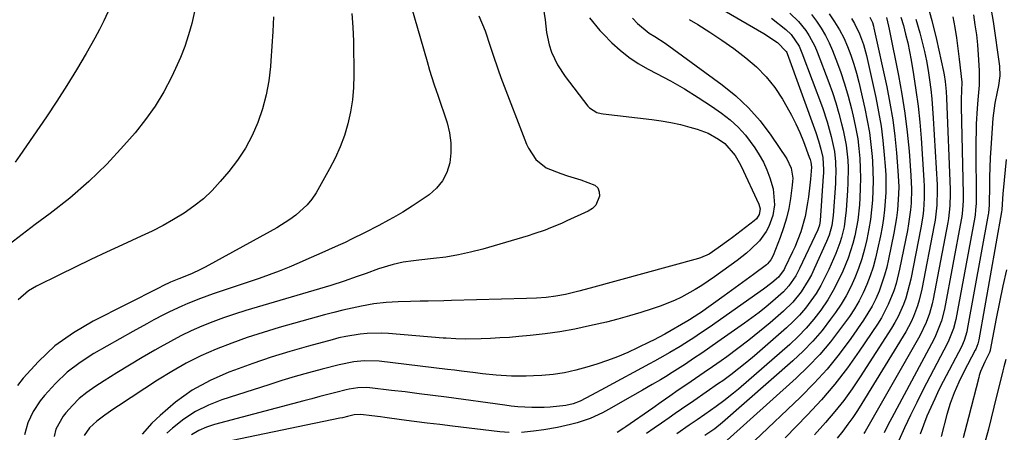
# Model space of a CAD drawing. Units: inches. Extents: x 1846801 to 1852104, y 410597 to 415960.
# Drawn here: x 1848225 to 1848523, y 415210 to 415335 of the extents above; entities that cross this region are included whole.
import ezdxf

# ---------------------------------------------------------------- set-up
doc = ezdxf.new("R2010")
doc.units = ezdxf.units.IN
doc.header["$MEASUREMENT"] = 0
doc.layers.add('7', color=7, linetype='Continuous')
doc.layers.add('8', color=7, linetype='Continuous')

msp = doc.modelspace()

# ---------------------------------------------------------------- linework, layer by layer
at = {"layer": '7', "color": 18}
for points in [[(1848428.21, 415343.41, 1948), (1848450.27, 415330.55, 1948), (1848454.32, 415327.82, 1948), (1848457.01, 415325.11, 1948), (1848457.16, 415324.78, 1948), (1848457.29, 415324.45, 1948), (1848465.95, 415300.6, 1948), (1848466.78, 415298.1, 1948), (1848467.48, 415295.57, 1948), (1848468.03, 415293, 1948), (1848468.26, 415289.28, 1948), (1848468.24, 415288.35, 1948), (1848468.19, 415287.41, 1948), (1848467.23, 415273.99, 1948), (1848467, 415272.57, 1948), (1848466.66, 415271.54, 1948), (1848466.52, 415271.21, 1948), (1848461.01, 415259.52, 1948), (1848459.87, 415257.33, 1948), (1848457.8, 415254.28, 1948), (1848456.16, 415252.46, 1948), (1848452.99, 415249.68, 1948), (1848450.9, 415247.94, 1948), (1848448.78, 415246.23, 1948), (1848446.61, 415244.59, 1948), (1848444.41, 415242.99, 1948), (1848436.35, 415237.32, 1948), (1848433.92, 415235.62, 1948), (1848431.47, 415233.94, 1948), (1848429, 415232.29, 1948), (1848426.53, 415230.66, 1948), (1848422.56, 415228.06, 1948), (1848420.53, 415226.81, 1948), (1848418.99, 415225.92, 1948), (1848416.53, 415224.5, 1948), (1848413.55, 415222.78, 1948), (1848410.58, 415221.07, 1948), (1848403.29, 415216.87, 1948), (1848401.48, 415215.9, 1948), (1848397.74, 415214.21, 1948), (1848393.85, 415212.89, 1948), (1848391.87, 415212.35, 1948), (1848387.85, 415211.5, 1948), (1848383.73, 415210.82, 1948), (1848380.68, 415210.41, 1948), (1848377.01, 415210.02, 1948)], [(1848383.52, 415338.5, 1956), (1848384.21, 415334.66, 1956), (1848384.54, 415330.84, 1956), (1848385.35, 415327.09, 1956), (1848386.09, 415324.9, 1956), (1848387.87, 415321.06, 1956), (1848390.2, 415317.53, 1956), (1848397.08, 415308.57, 1956), (1848397.53, 415308.08, 1956), (1848399.76, 415306.68, 1956), (1848401.05, 415306.32, 1956), (1848401.72, 415306.21, 1956), (1848416.34, 415304.55, 1956), (1848419.26, 415304.14, 1956), (1848422.16, 415303.64, 1956), (1848425.03, 415302.99, 1956), (1848427.88, 415302.25, 1956), (1848430.12, 415301.6, 1956), (1848433.43, 415300.36, 1956), (1848436.52, 415298.62, 1956), (1848438.42, 415297.26, 1956), (1848441.57, 415293.62, 1956), (1848442.79, 415291.51, 1956), (1848443.34, 415290.42, 1956), (1848448.71, 415278.91, 1956), (1848449.08, 415277.59, 1956), (1848448.84, 415275.8, 1956), (1848448.05, 415274.57, 1956), (1848447.35, 415273.91, 1956), (1848440.73, 415268.85, 1956), (1848439.68, 415268.05, 1956), (1848436.46, 415265.72, 1956), (1848433.66, 415263.88, 1956), (1848431.13, 415262.74, 1956), (1848430.46, 415262.53, 1956), (1848397.78, 415253.54, 1956), (1848394.34, 415252.64, 1956), (1848390.3, 415251.7, 1956), (1848387.39, 415251.16, 1956), (1848384.46, 415250.79, 1956), (1848381.51, 415250.57, 1956), (1848378.56, 415250.45, 1956), (1848355.91, 415249.84, 1956), (1848353.53, 415249.78, 1956), (1848348.78, 415249.66, 1956), (1848346.4, 415249.61, 1956), (1848343.5, 415249.54, 1956), (1848339.8, 415249.42, 1956), (1848336.12, 415249.23, 1956), (1848332.45, 415248.81, 1956), (1848328.65, 415248.13, 1956), (1848325.86, 415247.56, 1956), (1848323.07, 415246.95, 1956), (1848320.3, 415246.26, 1956), (1848317.55, 415245.52, 1956), (1848303.77, 415241.65, 1956), (1848298.96, 415240.21, 1956), (1848294.19, 415238.65, 1956), (1848289.47, 415236.94, 1956), (1848284.79, 415235.12, 1956), (1848280.2, 415233.09, 1956), (1848275.71, 415230.88, 1956), (1848271.35, 415228.42, 1956), (1848267.09, 415225.78, 1956), (1848255.31, 415218.02, 1956), (1848253.91, 415217.08, 1956), (1848251.16, 415215.17, 1956), (1848248.69, 415213.38, 1956), (1848246.51, 415211.41, 1956), (1848244.87, 415209.03, 1956)], [(1848499.36, 415340.16, 1928), (1848500.96, 415334.45, 1928), (1848502.38, 415328.67, 1928), (1848504.5, 415319.02, 1928), (1848504.69, 415318.03, 1928), (1848505, 415316.04, 1928), (1848505.27, 415313.03, 1928), (1848505.38, 415311.01, 1928), (1848506.49, 415283.43, 1928), (1848506.52, 415282.17, 1928), (1848506.42, 415278.4, 1928), (1848505.99, 415274.65, 1928), (1848505.78, 415273.41, 1928), (1848501.39, 415250.25, 1928), (1848501.08, 415248.81, 1928), (1848500.29, 415245.97, 1928), (1848499.27, 415243.19, 1928), (1848497.32, 415239.22, 1928), (1848480.79, 415210.27, 1928), (1848480.41, 415209.62, 1928)], [(1848278.23, 415337.13, 1966), (1848277.41, 415333.58, 1966), (1848276.45, 415330.07, 1966), (1848275.35, 415326.62, 1966), (1848274.02, 415323.24, 1966), (1848272.55, 415319.91, 1966), (1848271.31, 415317.34, 1966), (1848268.94, 415312.88, 1966), (1848266.35, 415308.57, 1966), (1848263.42, 415304.48, 1966), (1848260.27, 415300.53, 1966), (1848256.91, 415296.66, 1966), (1848251.74, 415291.08, 1966), (1848246.33, 415285.75, 1966), (1848240.58, 415280.79, 1966), (1848234.6, 415276.09, 1966), (1848230.08, 415272.78, 1966), (1848226.14, 415269.8, 1966), (1848222.27, 415266.75, 1966)], [(1848252.05, 415336.96, 1968), (1848250.86, 415334.3, 1968), (1848249.55, 415331.7, 1968), (1848248.17, 415329.14, 1968), (1848245.47, 415324.42, 1968), (1848242.62, 415319.57, 1968), (1848239.69, 415314.76, 1968), (1848236.65, 415310.03, 1968), (1848233.53, 415305.34, 1968), (1848225.51, 415293.61, 1968), (1848224.04, 415291.62, 1968)], [(1848325.72, 415336.58, 1962), (1848326.06, 415332.4, 1962), (1848326.23, 415328.21, 1962), (1848326.33, 415317.9, 1962), (1848326.23, 415314.2, 1962), (1848325.93, 415310.52, 1962), (1848325.35, 415306.88, 1962), (1848324.57, 415303.26, 1962), (1848323.52, 415299.71, 1962), (1848322.27, 415296.24, 1962), (1848320.75, 415292.88, 1962), (1848319.05, 415289.59, 1962), (1848314.95, 415282.42, 1962), (1848313.68, 415280.5, 1962), (1848312.28, 415278.71, 1962), (1848308.89, 415275.63, 1962), (1848306.99, 415274.29, 1962), (1848303.08, 415271.8, 1962), (1848301.07, 415270.65, 1962), (1848281.46, 415259.92, 1962), (1848280.1, 415259.21, 1962), (1848277.32, 415257.93, 1962), (1848273.55, 415256.44, 1962), (1848271, 415255.37, 1962), (1848268.69, 415254.27, 1962), (1848267.55, 415253.71, 1962), (1848247.6, 415243.6, 1962), (1848241.66, 415240.09, 1962), (1848236.1, 415236.13, 1962), (1848231.1, 415231.47, 1962), (1848226.48, 415226.36, 1962), (1848224.74, 415224.18, 1962)], [(1848302.11, 415335.54, 1964), (1848301.9, 415331.09, 1964), (1848301.64, 415326.65, 1964), (1848301.34, 415322.21, 1964), (1848301.21, 415320.51, 1964), (1848300.7, 415316.19, 1964), (1848299.94, 415311.93, 1964), (1848298.8, 415307.76, 1964), (1848297.41, 415303.64, 1964), (1848295.64, 415299.68, 1964), (1848293.62, 415295.86, 1964), (1848291.23, 415292.26, 1964), (1848288.59, 415288.81, 1964), (1848286.04, 415285.8, 1964), (1848283.56, 415283.11, 1964), (1848280.92, 415280.59, 1964), (1848278.08, 415278.33, 1964), (1848275.08, 415276.22, 1964), (1848271.94, 415274.31, 1964), (1848268.75, 415272.5, 1964), (1848265.48, 415270.82, 1964), (1848262.17, 415269.24, 1964), (1848256.46, 415266.66, 1964), (1848251.67, 415264.46, 1964), (1848246.9, 415262.23, 1964), (1848242.16, 415259.94, 1964), (1848237.44, 415257.61, 1964), (1848230.51, 415254.14, 1964), (1848228.13, 415252.74, 1964), (1848224.97, 415250.07, 1964)], [(1848364.17, 415335.87, 1958), (1848366.02, 415331.36, 1958), (1848367.6, 415326.64, 1958), (1848368.34, 415324.27, 1958), (1848369.95, 415319.56, 1958), (1848370.82, 415317.22, 1958), (1848378.55, 415297.11, 1958), (1848379.1, 415295.86, 1958), (1848381.32, 415292.44, 1958), (1848384.45, 415289.94, 1958), (1848388.95, 415288.17, 1958), (1848390.92, 415287.5, 1958), (1848394.9, 415286.28, 1958), (1848399.18, 415284.72, 1958), (1848400.07, 415283.85, 1958), (1848400.49, 415282.68, 1958), (1848400.61, 415281.32, 1958), (1848399.47, 415278.62, 1958), (1848398.44, 415277.62, 1958), (1848397.19, 415276.8, 1958), (1848390.74, 415273.87, 1958), (1848389.11, 415273.15, 1958), (1848385.81, 415271.78, 1958), (1848384.14, 415271.14, 1958), (1848380.78, 415269.94, 1958), (1848379.08, 415269.4, 1958), (1848377.37, 415268.88, 1958), (1848365.34, 415265.39, 1958), (1848361.66, 415264.43, 1958), (1848357.96, 415263.61, 1958), (1848354.21, 415262.98, 1958), (1848350.44, 415262.49, 1958), (1848345.96, 415262.04, 1958), (1848344.41, 415261.86, 1958), (1848341.32, 415261.39, 1958), (1848338.27, 415260.77, 1958), (1848333.79, 415259.41, 1958), (1848330.06, 415258.02, 1958), (1848327.42, 415257.06, 1958), (1848323.42, 415255.67, 1958), (1848319.39, 415254.4, 1958), (1848293.72, 415246.79, 1958), (1848290.37, 415245.73, 1958), (1848287.04, 415244.6, 1958), (1848283.75, 415243.37, 1958), (1848280.48, 415242.06, 1958), (1848277.26, 415240.64, 1958), (1848274.09, 415239.13, 1958), (1848270.97, 415237.51, 1958), (1848267.89, 415235.8, 1958), (1848266.26, 415234.85, 1958), (1848262.41, 415232.59, 1958), (1848258.58, 415230.3, 1958), (1848254.78, 415227.96, 1958), (1848251, 415225.59, 1958), (1848248.15, 415223.78, 1958), (1848245.73, 415222.06, 1958), (1848243.45, 415220.2, 1958), (1848241.36, 415218.12, 1958), (1848239.41, 415215.9, 1958), (1848238.61, 415214.89, 1958), (1848236.39, 415210.96, 1958), (1848235.8, 415208.79, 1958)], [(1848397.55, 415335.28, 1954), (1848400.64, 415331.45, 1954), (1848401.77, 415330.26, 1954), (1848404.3, 415327.73, 1954), (1848406.83, 415325.44, 1954), (1848409.48, 415323.31, 1954), (1848412.31, 415321.44, 1954), (1848415.27, 415319.74, 1954), (1848417.79, 415318.45, 1954), (1848422.05, 415316.16, 1954), (1848426.25, 415313.75, 1954), (1848430.35, 415311.2, 1954), (1848434.39, 415308.53, 1954), (1848437.44, 415306.44, 1954), (1848440.04, 415304.43, 1954), (1848442.47, 415302.25, 1954), (1848444.64, 415299.83, 1954), (1848447.5, 415296, 1954), (1848448.85, 415293.83, 1954), (1848450.08, 415291.61, 1954), (1848451.12, 415289.29, 1954), (1848452.03, 415286.9, 1954), (1848453.04, 415283.6, 1954), (1848453.47, 415278.71, 1954), (1848452.96, 415275.48, 1954), (1848451.74, 415272.23, 1954), (1848450.89, 415270.71, 1954), (1848448.87, 415267.89, 1954), (1848446.34, 415265.33, 1954), (1848445, 415264.15, 1954), (1848442.18, 415261.95, 1954), (1848435.32, 415257, 1954), (1848431.45, 415254.38, 1954), (1848429.46, 415253.16, 1954), (1848425.38, 415250.9, 1954), (1848423.27, 415249.89, 1954), (1848418.94, 415248.18, 1954), (1848416.53, 415247.35, 1954), (1848413.09, 415246.23, 1954), (1848409.64, 415245.17, 1954), (1848406.16, 415244.23, 1954), (1848402.65, 415243.35, 1954), (1848397.54, 415242.15, 1954), (1848393.09, 415241.2, 1954), (1848388.62, 415240.39, 1954), (1848384.12, 415239.76, 1954), (1848379.6, 415239.25, 1954), (1848376.19, 415238.95, 1954), (1848373.36, 415238.72, 1954), (1848370.52, 415238.53, 1954), (1848367.68, 415238.39, 1954), (1848364.84, 415238.29, 1954), (1848360.13, 415238.18, 1954), (1848357.21, 415238.24, 1954), (1848354.29, 415238.42, 1954), (1848353.31, 415238.5, 1954), (1848336.89, 415239.89, 1954), (1848334.73, 415240, 1954), (1848330.42, 415239.9, 1954), (1848328.27, 415239.69, 1954), (1848324, 415238.99, 1954), (1848321.88, 415238.52, 1954), (1848319.78, 415238, 1954), (1848312.64, 415236.06, 1954), (1848307.01, 415234.44, 1954), (1848301.4, 415232.72, 1954), (1848295.85, 415230.84, 1954), (1848290.33, 415228.85, 1954), (1848288.61, 415228.2, 1954), (1848282.95, 415225.67, 1954), (1848277.55, 415222.72, 1954), (1848272.55, 415219.14, 1954), (1848267.82, 415215.15, 1954), (1848265.31, 415212.76, 1954), (1848262.43, 415209.42, 1954)], [(1848410.55, 415335.13, 1952), (1848412.05, 415333.48, 1952), (1848415.54, 415330.62, 1952), (1848417.33, 415329.59, 1952), (1848420.44, 415327.54, 1952), (1848437.62, 415315.05, 1952), (1848441.76, 415311.7, 1952), (1848445.64, 415308.09, 1952), (1848449.11, 415304.09, 1952), (1848452.32, 415299.83, 1952), (1848457.14, 415292.66, 1952), (1848458.46, 415289.86, 1952), (1848458.94, 415286.78, 1952), (1848458.92, 415285.75, 1952), (1848458.83, 415284.71, 1952), (1848458.28, 415280.69, 1952), (1848457.75, 415277.67, 1952), (1848457.09, 415274.69, 1952), (1848456.21, 415271.76, 1952), (1848455.19, 415268.87, 1952), (1848453.07, 415263.48, 1952), (1848452.36, 415262.13, 1952), (1848451.37, 415260.96, 1952), (1848450.99, 415260.62, 1952), (1848447.06, 415257.68, 1952), (1848444.88, 415256.06, 1952), (1848442.69, 415254.46, 1952), (1848440.49, 415252.87, 1952), (1848438.29, 415251.28, 1952), (1848431.09, 415246.14, 1952), (1848430.63, 415245.81, 1952), (1848427.77, 415243.97, 1952), (1848427.28, 415243.69, 1952), (1848420.29, 415239.72, 1952), (1848416.93, 415237.91, 1952), (1848415.79, 415237.34, 1952), (1848412.11, 415235.53, 1952), (1848409.1, 415234.13, 1952), (1848406.05, 415232.83, 1952), (1848402.95, 415231.68, 1952), (1848399.8, 415230.63, 1952), (1848396.75, 415229.68, 1952), (1848393.4, 415228.78, 1952), (1848390.03, 415228.04, 1952), (1848386.61, 415227.54, 1952), (1848383.16, 415227.2, 1952), (1848380.69, 415227.05, 1952), (1848378.46, 415226.95, 1952), (1848373.99, 415226.98, 1952), (1848369.4, 415227.29, 1952), (1848365.19, 415227.72, 1952), (1848363.09, 415227.97, 1952), (1848358.9, 415228.51, 1952), (1848356.8, 415228.78, 1952), (1848354.7, 415229.03, 1952), (1848334.03, 415231.52, 1952), (1848329.46, 415231.66, 1952), (1848326.42, 415231.34, 1952), (1848321.93, 415230.42, 1952), (1848316.77, 415229.08, 1952), (1848312.72, 415227.98, 1952), (1848308.68, 415226.84, 1952), (1848304.66, 415225.64, 1952), (1848300.65, 415224.39, 1952), (1848286.48, 415219.83, 1952), (1848282.44, 415218.24, 1952), (1848278.58, 415216.35, 1952), (1848274.98, 415213.99, 1952), (1848271.56, 415211.32, 1952), (1848269.84, 415209.8, 1952)], [(1848452.55, 415335.15, 1946), (1848456.86, 415331.69, 1946), (1848458.44, 415330.23, 1946), (1848460.87, 415326.69, 1946), (1848461.33, 415325.71, 1946), (1848461.74, 415324.71, 1946), (1848467.91, 415308.12, 1946), (1848469.38, 415303.79, 1946), (1848470.59, 415299.38, 1946), (1848471.54, 415294.91, 1946), (1848471.88, 415291.7, 1946), (1848471.96, 415288.46, 1946), (1848471.92, 415286.84, 1946), (1848471.84, 415285.23, 1946), (1848471.15, 415275.57, 1946), (1848470.74, 415272.53, 1946), (1848469.95, 415269.57, 1946), (1848469.2, 415267.68, 1946), (1848465.45, 415259.38, 1946), (1848464.58, 415257.59, 1946), (1848463.64, 415255.84, 1946), (1848461.5, 415252.49, 1946), (1848459.02, 415249.39, 1946), (1848456.18, 415246.62, 1946), (1848452.15, 415243.13, 1946), (1848448.95, 415240.45, 1946), (1848445.7, 415237.83, 1946), (1848442.38, 415235.3, 1946), (1848439, 415232.84, 1946), (1848437.3, 415231.64, 1946), (1848434.73, 415229.84, 1946), (1848432.16, 415228.05, 1946), (1848429.57, 415226.27, 1946), (1848426.98, 415224.49, 1946), (1848424.39, 415222.72, 1946), (1848421.81, 415220.95, 1946), (1848419.23, 415219.16, 1946), (1848416.65, 415217.36, 1946), (1848408.56, 415211.68, 1946), (1848407.93, 415211.25, 1946), (1848405.9, 415209.96, 1946)], [(1848458.07, 415336.67, 1944), (1848460.67, 415334.18, 1944), (1848462.93, 415331.37, 1944), (1848463.91, 415329.85, 1944), (1848465.6, 415326.67, 1944), (1848466.3, 415325.01, 1944), (1848469.86, 415315.71, 1944), (1848470.96, 415312.64, 1944), (1848471.99, 415309.53, 1944), (1848472.9, 415306.39, 1944), (1848473.72, 415303.22, 1944), (1848474.17, 415301.34, 1944), (1848475.05, 415296.82, 1944), (1848475.55, 415292.24, 1944), (1848475.65, 415289.94, 1944), (1848475.64, 415285.33, 1944), (1848475.52, 415283.03, 1944), (1848475.1, 415277.17, 1944), (1848474.73, 415273.8, 1944), (1848474.44, 415272.14, 1944), (1848473.67, 415268.84, 1944), (1848473.18, 415267.22, 1944), (1848471.97, 415264.07, 1944), (1848469.87, 415259.26, 1944), (1848468.69, 415256.78, 1944), (1848467.41, 415254.35, 1944), (1848465.99, 415252.01, 1944), (1848464.47, 415249.72, 1944), (1848462.79, 415247.54, 1944), (1848461.03, 415245.45, 1944), (1848459.12, 415243.49, 1944), (1848457.11, 415241.61, 1944), (1848447.37, 415233.14, 1944), (1848445.04, 415231.18, 1944), (1848442.68, 415229.27, 1944), (1848440.27, 415227.42, 1944), (1848437.81, 415225.62, 1944), (1848436.56, 415224.73, 1944), (1848432.84, 415222.12, 1944), (1848429.09, 415219.54, 1944), (1848425.34, 415216.97, 1944), (1848423.47, 415215.67, 1944), (1848421.6, 415214.37, 1944), (1848419.36, 415212.8, 1944), (1848417.08, 415211.24, 1944), (1848414.77, 415209.7, 1944)], [(1848464.58, 415336.23, 1942), (1848466.14, 415334.22, 1942), (1848467.55, 415332.11, 1942), (1848468.85, 415329.94, 1942), (1848469.98, 415327.68, 1942), (1848471, 415325.35, 1942), (1848472.02, 415322.76, 1942), (1848473.38, 415319.06, 1942), (1848474.64, 415315.33, 1942), (1848475.73, 415311.55, 1942), (1848476.71, 415307.74, 1942), (1848477.44, 415304.61, 1942), (1848478.06, 415301.68, 1942), (1848478.57, 415298.73, 1942), (1848478.95, 415295.77, 1942), (1848479.23, 415292.79, 1942), (1848479.37, 415289.8, 1942), (1848479.43, 415286.8, 1942), (1848479.37, 415283.81, 1942), (1848479.22, 415280.82, 1942), (1848479.08, 415278.78, 1942), (1848478.57, 415274.07, 1942), (1848477.7, 415269.41, 1942), (1848477.12, 415267.11, 1942), (1848475.68, 415262.6, 1942), (1848474.1, 415258.72, 1942), (1848472.72, 415255.75, 1942), (1848471.21, 415252.84, 1942), (1848469.52, 415250.05, 1942), (1848467.44, 415246.95, 1942), (1848465.3, 415244.17, 1942), (1848463.04, 415241.5, 1942), (1848460.6, 415239, 1942), (1848458.04, 415236.6, 1942), (1848442.56, 415223.07, 1942), (1848441.11, 415221.85, 1942), (1848438.14, 415219.5, 1942), (1848435.83, 415217.82, 1942), (1848432.37, 415215.38, 1942), (1848430.04, 415213.79, 1942), (1848427.71, 415212.19, 1942), (1848423.97, 415209.59, 1942)], [(1848476.7, 415335.01, 1938), (1848477.58, 415333.54, 1938), (1848479.09, 415330.45, 1938), (1848480.29, 415327.22, 1938), (1848481.19, 415323.9, 1938), (1848484.03, 415311.16, 1938), (1848484.89, 415306.87, 1938), (1848485.63, 415302.56, 1938), (1848486.18, 415298.22, 1938), (1848486.61, 415293.87, 1938), (1848486.88, 415290.41, 1938), (1848487.03, 415287.77, 1938), (1848487.1, 415285.13, 1938), (1848487.05, 415282.49, 1938), (1848486.92, 415279.85, 1938), (1848486.68, 415277.22, 1938), (1848486.37, 415274.59, 1938), (1848485.95, 415271.98, 1938), (1848485.46, 415269.38, 1938), (1848484.6, 415265.32, 1938), (1848483.96, 415262.62, 1938), (1848483.22, 415259.95, 1938), (1848482.34, 415257.32, 1938), (1848481.37, 415254.72, 1938), (1848480.25, 415252.19, 1938), (1848479, 415249.73, 1938), (1848477.59, 415247.35, 1938), (1848476.06, 415245.05, 1938), (1848473.42, 415241.34, 1938), (1848470.35, 415237.34, 1938), (1848467.12, 415233.49, 1938), (1848463.65, 415229.86, 1938), (1848460.01, 415226.38, 1938), (1848438.11, 415206.77, 1938)], [(1848482.26, 415335.48, 1936), (1848483, 415333.85, 1936), (1848483.36, 415332.72, 1936), (1848483.5, 415332.14, 1936), (1848487.35, 415314.44, 1936), (1848488.32, 415309.47, 1936), (1848489.17, 415304.47, 1936), (1848489.81, 415299.45, 1936), (1848490.32, 415294.41, 1936), (1848490.75, 415289.02, 1936), (1848490.96, 415284.29, 1936), (1848490.92, 415281.93, 1936), (1848490.59, 415277.2, 1936), (1848490.31, 415274.85, 1936), (1848489.52, 415270.18, 1936), (1848487.9, 415262.34, 1936), (1848487.33, 415259.89, 1936), (1848486.68, 415257.46, 1936), (1848485.9, 415255.07, 1936), (1848485.04, 415252.71, 1936), (1848484.03, 415250.4, 1936), (1848482.93, 415248.15, 1936), (1848481.67, 415245.99, 1936), (1848480.31, 415243.87, 1936), (1848476.49, 415238.38, 1936), (1848473.01, 415233.68, 1936), (1848469.35, 415229.14, 1936), (1848465.41, 415224.83, 1936), (1848461.29, 415220.67, 1936), (1848447.5, 415207.57, 1936)], [(1848487.24, 415335.31, 1934), (1848487.91, 415332.73, 1934), (1848488.1, 415331.86, 1934), (1848490.9, 415317.83, 1934), (1848491.93, 415312.15, 1934), (1848492.83, 415306.45, 1934), (1848493.52, 415300.72, 1934), (1848494.08, 415294.97, 1934), (1848494.66, 415287.63, 1934), (1848494.83, 415283.45, 1934), (1848494.69, 415279.27, 1934), (1848494.51, 415277.19, 1934), (1848493.95, 415273.04, 1934), (1848493.58, 415270.98, 1934), (1848491.24, 415259.35, 1934), (1848490.16, 415254.96, 1934), (1848489.48, 415252.81, 1934), (1848487.83, 415248.61, 1934), (1848485.75, 415244.62, 1934), (1848484.56, 415242.7, 1934), (1848479.07, 415234.52, 1934), (1848475.47, 415229.47, 1934), (1848471.71, 415224.57, 1934), (1848467.67, 415219.88, 1934), (1848463.46, 415215.34, 1934), (1848456.67, 415208.4, 1934)], [(1848491.58, 415335.46, 1932), (1848492.37, 415332.91, 1932), (1848493.05, 415330.32, 1932), (1848493.68, 415327.73, 1932), (1848494.22, 415325.11, 1932), (1848494.71, 415322.48, 1932), (1848495.43, 415318.17, 1932), (1848496.17, 415313.37, 1932), (1848496.81, 415308.55, 1932), (1848497.31, 415303.73, 1932), (1848497.72, 415298.88, 1932), (1848498.6, 415286.23, 1932), (1848498.68, 415284.42, 1932), (1848498.68, 415280.79, 1932), (1848498.44, 415277.17, 1932), (1848498.23, 415275.37, 1932), (1848497.64, 415271.79, 1932), (1848494.6, 415256.33, 1932), (1848494.17, 415254.38, 1932), (1848493.07, 415250.54, 1932), (1848492.4, 415248.65, 1932), (1848490.79, 415245, 1932), (1848489.84, 415243.25, 1932), (1848488.81, 415241.54, 1932), (1848479.32, 415226.78, 1932), (1848476.88, 415223.18, 1932), (1848474.34, 415219.66, 1932), (1848471.63, 415216.27, 1932), (1848468.81, 415212.95, 1932), (1848465.52, 415209.26, 1932)], [(1848507.35, 415335.55, 1926), (1848507.92, 415332.37, 1926), (1848508.44, 415329.19, 1926), (1848508.87, 415325.99, 1926), (1848509.25, 415322.79, 1926), (1848509.99, 415315.85, 1926), (1848509.98, 415313.14, 1926), (1848509.84, 415310.82, 1926), (1848509.84, 415308.99, 1926), (1848509.85, 415308.38, 1926), (1848510.43, 415282.03, 1926), (1848510.43, 415280.07, 1926), (1848510.25, 415277.13, 1926), (1848510.01, 415275.19, 1926), (1848509.84, 415274.22, 1926), (1848504.81, 415247.2, 1926), (1848503.92, 415243.67, 1926), (1848502.1, 415239.17, 1926), (1848501.55, 415238.08, 1926), (1848488.92, 415214.43, 1926), (1848487.73, 415212.18, 1926), (1848486.55, 415209.92, 1926)], [(1848513.54, 415336.13, 1924), (1848514.01, 415333.11, 1924), (1848514.42, 415330.09, 1924), (1848514.73, 415327.06, 1924), (1848514.98, 415324.03, 1924), (1848515.29, 415319.29, 1924), (1848515.31, 415314.89, 1924), (1848514.91, 415310.5, 1924), (1848514.63, 415307.85, 1924), (1848514.39, 415303.24, 1924), (1848514.34, 415301.38, 1924), (1848514.28, 415297.65, 1924), (1848514.28, 415295.78, 1924), (1848514.36, 415280.62, 1924), (1848514.34, 415279.22, 1924), (1848514.21, 415277.12, 1924), (1848514.03, 415275.73, 1924), (1848513.92, 415275.03, 1924), (1848508.24, 415244.13, 1924), (1848507.55, 415241.37, 1924), (1848506.15, 415237.83, 1924), (1848505.73, 415236.98, 1924), (1848498.3, 415222.75, 1924), (1848496.39, 415218.99, 1924), (1848494.53, 415215.21, 1924), (1848492.75, 415211.39, 1924), (1848491.03, 415207.55, 1924)], [(1848518.89, 415337.58, 1922), (1848519.47, 415334.1, 1922), (1848521.42, 415320.66, 1922), (1848521.53, 415317.73, 1922), (1848521.13, 415314.8, 1922), (1848520.75, 415312.86, 1922), (1848520.04, 415309.43, 1922), (1848519.43, 415304.93, 1922), (1848519.19, 415301.91, 1922), (1848518.99, 415298.88, 1922), (1848518.8, 415295.83, 1922), (1848518.64, 415292.92, 1922), (1848518.51, 415290.01, 1922), (1848518.42, 415287.1, 1922), (1848518.35, 415284.19, 1922), (1848518.27, 415279.21, 1922), (1848518.26, 415278.79, 1922), (1848518.05, 415276.26, 1922), (1848517.98, 415275.85, 1922), (1848511.69, 415241.05, 1922), (1848511.55, 415240.38, 1922), (1848510.74, 415237.76, 1922), (1848509.89, 415235.89, 1922), (1848504.41, 415225.4, 1922), (1848503.1, 415222.81, 1922), (1848501.83, 415220.19, 1922), (1848500.63, 415217.54, 1922), (1848499.48, 415214.86, 1922), (1848498.41, 415212.16, 1922), (1848497.4, 415209.43, 1922)], [(1848523.52, 415259.16, 1918), (1848522.43, 415254.26, 1918), (1848521.41, 415249.35, 1918), (1848520.44, 415244.43, 1918), (1848518.61, 415234.88, 1918), (1848518.58, 415234.73, 1918), (1848518.4, 415234.13, 1918), (1848516.94, 415231.28, 1918), (1848515.69, 415228.41, 1918), (1848515.3, 415227.22, 1918), (1848515.14, 415226.62, 1918), (1848512.03, 415214.51, 1918), (1848510.42, 415208.37, 1918)], [(1848523.29, 415232.05, 1916), (1848522.74, 415229.76, 1916), (1848522.46, 415228.62, 1916), (1848519.74, 415217.63, 1916), (1848518.05, 415211.01, 1916), (1848516.31, 415204.4, 1916)], [(1848373.25, 415209.98, 1948), (1848370.43, 415210.2, 1948), (1848356.18, 415211.89, 1948), (1848352.33, 415212.36, 1948), (1848348.48, 415212.83, 1948), (1848344.63, 415213.33, 1948), (1848340.78, 415213.83, 1948), (1848335.69, 415214.51, 1948), (1848334.39, 415214.68, 1948), (1848331.79, 415215, 1948), (1848328.44, 415215.39, 1948), (1848326.47, 415215.26, 1948), (1848324.45, 415214.78, 1948), (1848322.9, 415214.43, 1948), (1848322.13, 415214.27, 1948), (1848281.99, 415205.93, 1948)]]:
    msp.add_polyline3d(points, dxfattribs=at)
at = {"layer": '8', "color": 18}
for points in [[(1848343.61, 415339.02, 1960), (1848348.5, 415322.02, 1960), (1848349.25, 415319.46, 1960), (1848350.56, 415315.35, 1960), (1848351.35, 415313, 1960), (1848351.61, 415312.21, 1960), (1848354.52, 415303.49, 1960), (1848355.26, 415300.51, 1960), (1848355.7, 415297.51, 1960), (1848355.69, 415294.47, 1960), (1848355.37, 415291.42, 1960), (1848354.48, 415288.56, 1960), (1848353.2, 415285.97, 1960), (1848351.34, 415283.75, 1960), (1848349.08, 415281.79, 1960), (1848344, 415278.37, 1960), (1848342.6, 415277.46, 1960), (1848341.19, 415276.57, 1960), (1848338.31, 415274.88, 1960), (1848336.85, 415274.07, 1960), (1848333.91, 415272.48, 1960), (1848329.6, 415270.25, 1960), (1848325.69, 415268.34, 1960), (1848323.72, 415267.42, 1960), (1848321.66, 415266.48, 1960), (1848318.71, 415265.15, 1960), (1848315.76, 415263.82, 1960), (1848312.8, 415262.51, 1960), (1848309.83, 415261.21, 1960), (1848306.85, 415259.95, 1960), (1848303.85, 415258.75, 1960), (1848300.82, 415257.62, 1960), (1848297.76, 415256.54, 1960), (1848283.84, 415251.84, 1960), (1848281.92, 415251.16, 1960), (1848280.01, 415250.46, 1960), (1848276.24, 415248.94, 1960), (1848274.37, 415248.13, 1960), (1848270.69, 415246.39, 1960), (1848268.88, 415245.47, 1960), (1848266, 415243.96, 1960), (1848263.85, 415242.8, 1960), (1848259.57, 415240.44, 1960), (1848247.81, 415233.82, 1960), (1848243.66, 415231.16, 1960), (1848239.76, 415228.2, 1960), (1848236.23, 415224.81, 1960), (1848232.94, 415221.13, 1960), (1848231.64, 415219.49, 1960), (1848229.55, 415216.27, 1960), (1848227.88, 415212.89, 1960), (1848226.87, 415209.26, 1960)], [(1848427.65, 415334.74, 1950), (1848430.24, 415333.18, 1950), (1848433.93, 415330.87, 1950), (1848437.57, 415328.47, 1950), (1848441.13, 415325.94, 1950), (1848444.81, 415323.2, 1950), (1848447.99, 415320.44, 1950), (1848450.93, 415317.46, 1950), (1848453.51, 415314.17, 1950), (1848455.84, 415310.66, 1950), (1848457.21, 415308.32, 1950), (1848458.61, 415305.79, 1950), (1848459.92, 415303.22, 1950), (1848461.09, 415300.58, 1950), (1848462.18, 415297.9, 1950), (1848463.96, 415293.13, 1950), (1848464.19, 415292.47, 1950), (1848464.43, 415291.59, 1950), (1848464.59, 415290.09, 1950), (1848464.32, 415286.51, 1950), (1848464.15, 415284.72, 1950), (1848463.71, 415281.16, 1950), (1848463.43, 415279.38, 1950), (1848462.69, 415275.25, 1950), (1848461.37, 415270.55, 1950), (1848459.55, 415266, 1950), (1848458.87, 415264.51, 1950), (1848456.56, 415259.67, 1950), (1848456.34, 415259.24, 1950), (1848454.68, 415256.94, 1950), (1848452.66, 415255.21, 1950), (1848450.16, 415253.31, 1950), (1848433.71, 415241.74, 1950), (1848430.81, 415239.74, 1950), (1848429.35, 415238.76, 1950), (1848426.4, 415236.85, 1950), (1848424.9, 415235.92, 1950), (1848421.87, 415234.13, 1950), (1848418.77, 415232.39, 1950), (1848417.22, 415231.53, 1950), (1848415.67, 415230.69, 1950), (1848402.29, 415223.47, 1950), (1848398.18, 415221.26, 1950), (1848394.72, 415219.43, 1950), (1848392.64, 415218.6, 1950), (1848390.46, 415218.08, 1950), (1848385.68, 415217.58, 1950), (1848383.84, 415217.48, 1950), (1848380.14, 415217.49, 1950), (1848375.92, 415217.76, 1950), (1848373.94, 415217.96, 1950), (1848371.97, 415218.2, 1950), (1848354.39, 415220.6, 1950), (1848350.24, 415221.16, 1950), (1848346.08, 415221.7, 1950), (1848341.92, 415222.21, 1950), (1848337.76, 415222.7, 1950), (1848331.24, 415223.46, 1950), (1848330.33, 415223.53, 1950), (1848327.63, 415223.47, 1950), (1848324.94, 415223.03, 1950), (1848324.06, 415222.82, 1950), (1848320.96, 415222.04, 1950), (1848318.53, 415221.43, 1950), (1848316.1, 415220.81, 1950), (1848313.68, 415220.18, 1950), (1848311.26, 415219.54, 1950), (1848284.27, 415212.38, 1950), (1848281.84, 415211.57, 1950), (1848279.51, 415210.56, 1950), (1848277.33, 415209.26, 1950)], [(1848470, 415336.41, 1940), (1848471.59, 415334.07, 1940), (1848473.06, 415331.66, 1940), (1848474.35, 415329.15, 1940), (1848475.51, 415326.57, 1940), (1848476.52, 415323.92, 1940), (1848477.44, 415321.24, 1940), (1848478.22, 415318.52, 1940), (1848478.92, 415315.77, 1940), (1848480.73, 415307.88, 1940), (1848481.47, 415304.27, 1940), (1848482.1, 415300.65, 1940), (1848482.56, 415297, 1940), (1848482.92, 415293.33, 1940), (1848483.03, 415291.8, 1940), (1848483.18, 415288.89, 1940), (1848483.25, 415285.97, 1940), (1848483.19, 415283.05, 1940), (1848483.05, 415280.14, 1940), (1848482.78, 415277.23, 1940), (1848482.43, 415274.33, 1940), (1848481.96, 415271.46, 1940), (1848481.33, 415268.27, 1940), (1848480.61, 415265.33, 1940), (1848479.78, 415262.42, 1940), (1848478.81, 415259.56, 1940), (1848477.73, 415256.73, 1940), (1848476.47, 415253.97, 1940), (1848475.1, 415251.29, 1940), (1848473.54, 415248.71, 1940), (1848471.86, 415246.19, 1940), (1848470.41, 415244.17, 1940), (1848467.8, 415240.79, 1940), (1848465.05, 415237.55, 1940), (1848462.09, 415234.5, 1940), (1848458.98, 415231.58, 1940), (1848437.73, 415212.95, 1940), (1848435.42, 415211.12, 1940), (1848432.41, 415209.02, 1940)], [(1848496.11, 415334.86, 1930), (1848497.32, 415330.68, 1930), (1848498.06, 415327.85, 1930), (1848498.75, 415325.04, 1930), (1848499.36, 415322.21, 1930), (1848499.87, 415319.36, 1930), (1848500.3, 415316.5, 1930), (1848500.65, 415313.62, 1930), (1848500.95, 415310.74, 1930), (1848501.2, 415307.85, 1930), (1848501.39, 415304.96, 1930), (1848502.54, 415284.83, 1930), (1848502.6, 415283.3, 1930), (1848502.5, 415278.69, 1930), (1848501.97, 415274.11, 1930), (1848501.71, 415272.6, 1930), (1848497.99, 415253.3, 1930), (1848497.18, 415249.92, 1930), (1848496.67, 415248.26, 1930), (1848495.45, 415245, 1930), (1848494.73, 415243.42, 1930), (1848493.07, 415240.37, 1930), (1848479.86, 415218.73, 1930), (1848478.5, 415216.59, 1930), (1848477.1, 415214.49, 1930), (1848475.62, 415212.44, 1930), (1848474.09, 415210.42, 1930), (1848472.42, 415208.3, 1930)], [(1848523.4, 415292.45, 1920), (1848522.49, 415283.08, 1920), (1848522.4, 415282.15, 1920), (1848522.12, 415277.23, 1920), (1848522.05, 415276.66, 1920), (1848515.14, 415237.97, 1920), (1848515.06, 415237.56, 1920), (1848514.84, 415236.74, 1920), (1848514.23, 415235.17, 1920), (1848514.05, 415234.8, 1920), (1848510.64, 415228.27, 1920), (1848509.11, 415225.17, 1920), (1848507.75, 415221.99, 1920), (1848506.55, 415218.74, 1920), (1848505.55, 415215.42, 1920), (1848503.75, 415208.81, 1920)]]:
    msp.add_polyline3d(points, dxfattribs=at)

doc.saveas('drawing.dxf')
